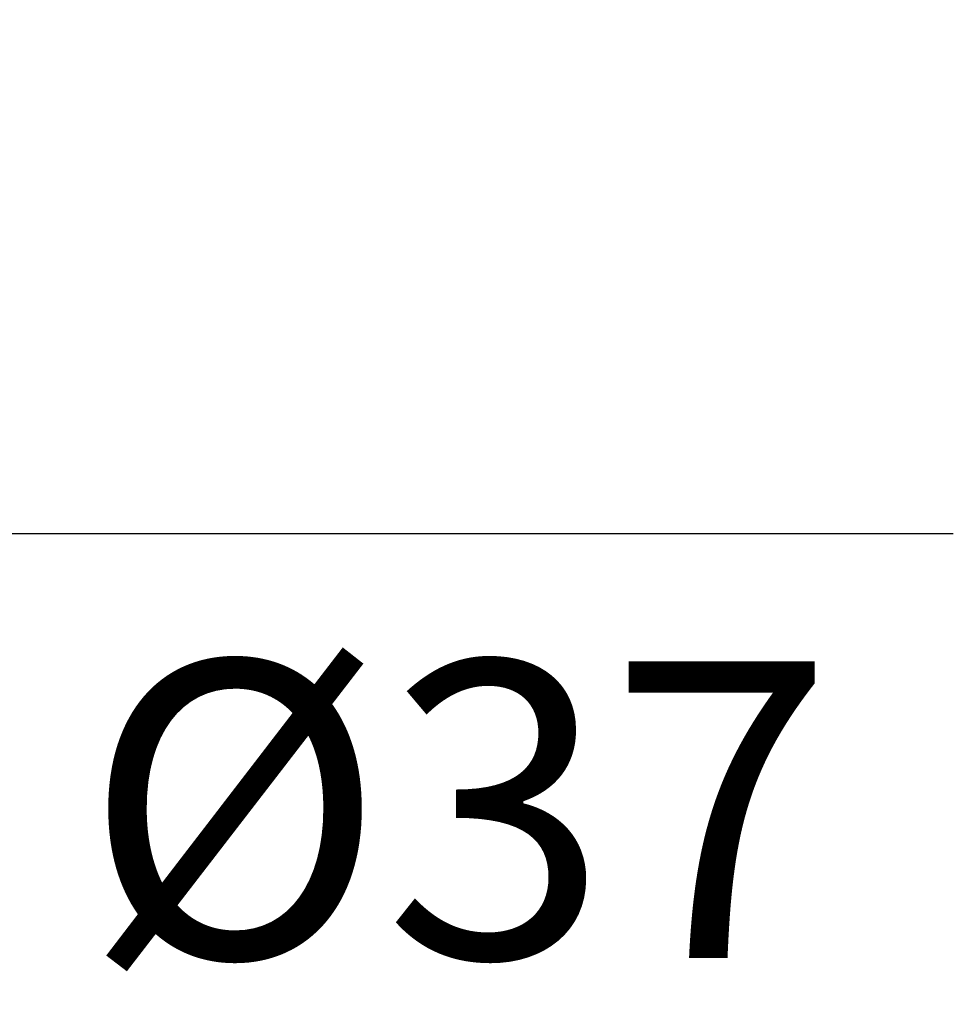
# Model space of a CAD drawing. Units: millimetres. Extents: x 72 to 9921, y -938 to 626.
# Drawn here: x 9317 to 9356, y -620 to -578 of the extents above; entities that cross this region are included whole.
import ezdxf

# ---------------------------------------------------------------- set-up
doc = ezdxf.new("R2010")
doc.units = ezdxf.units.MM
doc.header["$MEASUREMENT"] = 0
doc.layers.add('Dimensions', color=7, linetype='Continuous')
doc.styles.get("Standard").update_dxf_attribs({"font": 'helr45w.ttf'})
doc.dimstyles.get("Standard").update_dxf_attribs({"dimscale": 5, "dimtxt": 2.5, "dimasz": 0.8, "dimexe": 1, "dimexo": 1, "dimgap": 1, "dimtad": 2, "dimtih": 1, "dimtoh": 1, "dimdec": 0, "dimzin": 0, "dimdsep": 46, "dimtxsty": 'Standard', "dimblk": 'DOT', "dimcen": 2, "dimclrd": 1, "dimclre": 1, "dimclrt": 1, "dimadec": 0, "dimazin": 0, "dimtfac": 1, "dimtdec": 0, "dimtofl": 0, "dimtmove": 0, "dimatfit": 3, "dimfxl": 1, "dimtolj": 1, "dimtzin": 0, "dimarcsym": 0})

# ---------------------------------------------------------------- blocks, each defined once
blk = doc.blocks.new('_Dot')
at = {"color": 0, "linetype": 'ByBlock', "lineweight": -2}
blk.add_line((-0.5, 0), (-1, 0), dxfattribs=at)
at = {"color": 0, "linetype": 'ByBlock', "const_width": 0.5}
blk.add_lwpolyline([(-0.25, 0, 1), (0.25, 0, 1)], format="xyb", close=True, dxfattribs=at)
blk = doc.blocks.new('*D5')
at = {"layer": 'Dimensions', "color": 1, "lineweight": -2, "transparency": 16777216}
for p, q in [((9266.318, -583.027), (9266.318, -604.674)), ((9303.519, -583.027), (9303.519, -604.674)), ((9270.318, -599.674), (9299.519, -599.674)), ((9303.519, -599.674), (9356.267, -599.674))]:
    blk.add_line(p, q, dxfattribs=at)
at = {"layer": 'Dimensions', "color": 1, "lineweight": -2, "transparency": 16777216, "xscale": 4, "yscale": 4, "zscale": 4, "rotation": 180}
blk.add_blockref('_Dot', (9266.318, -599.674), dxfattribs=at)
at = {"layer": 'Dimensions', "color": 1, "lineweight": -2, "transparency": 16777216, "xscale": 4, "yscale": 4, "zscale": 4}
blk.add_blockref('_Dot', (9303.519, -599.674), dxfattribs=at)
at = {"layer": 'Dimensions', "color": 1, "transparency": 16777216, "insert": (9335.437, -611.298), "char_height": 12.5, "attachment_point": 5}
blk.add_mtext('\\A1;%%C37', dxfattribs=at)

msp = doc.modelspace()

# ---------------------------------------------------------------- dimensions: what is measured, and where the dimension line sits
at = {"layer": 'Dimensions'}
dim = msp.add_linear_dim(base=(9303.519, -599.674), p1=(9266.318, -578.027), p2=(9303.519, -578.027), text='%%C37', dimstyle='Standard', dxfattribs=at)
dim.commit()
dim.dimension.update_dxf_attribs({"geometry": '*D5', "text_midpoint": (9335.437, -599.674), "dimtype": 160})

doc.saveas('drawing.dxf')
